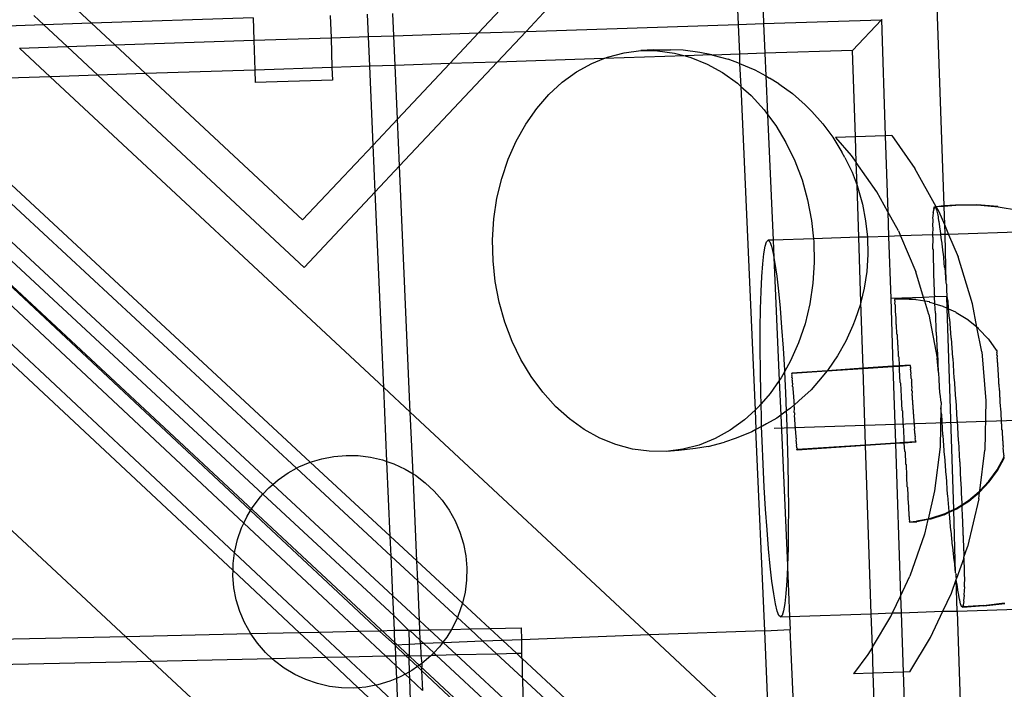
# Model space of a CAD drawing. Extents: x -1444 to 10597, y -4978 to 1627.
# Drawn here: x 5160 to 5248, y -2562 to -2503 of the extents above; entities that cross this region are included whole.
import ezdxf

# ---------------------------------------------------------------- set-up
doc = ezdxf.new("R2010")
doc.units = 0
doc.layers.get('0').update_dxf_attribs({"linetype": 'CONTINUOUS'})

msp = doc.modelspace()

# ---------------------------------------------------------------- linework, layer by layer
for p, q in [((4880.585, -2266.835), (5305.441, -2662.306)), ((5241.503, -2497.504), (5242.256, -2519.152)), ((5166.384, -2502.917), (5163.289, -2500.035)), ((5226.134, -2500.956), (5226.221, -2502.943)), ((5202.77, -2501.723), (5200.837, -2503.776)), ((5205.074, -2503.637), (5207.007, -2501.584)), ((5223.866, -2501.031), (5223.953, -2503.018)), ((5161.24, -2502.212), (5162.147, -2503.056)), ((5180.777, -2502.444), (5166.384, -2502.917)), ((5180.777, -2502.444), (5180.84, -2504.432)), ((5187.64, -2502.219), (5187.703, -2504.207)), ((5191.029, -2504.098), (5190.942, -2502.111)), ((5193.297, -2504.023), (5193.21, -2502.036)), ((5226.221, -2502.943), (5236.707, -2502.599)), ((5236.707, -2502.599), (5234.137, -2505.329)), ((5236.766, -2502.597), (5236.707, -2502.599)), ((5236.707, -2502.599), (5237.049, -2512.92)), ((5162.147, -2503.056), (5157.899, -2503.195)), ((5166.384, -2502.917), (5162.147, -2503.056)), ((5162.147, -2503.056), (5164.211, -2504.978)), ((5168.449, -2504.839), (5166.384, -2502.917)), ((5205.074, -2503.637), (5223.953, -2503.018)), ((5223.953, -2503.018), (5226.221, -2502.943)), ((5223.953, -2503.018), (5224.069, -2505.659)), ((5226.221, -2502.943), (5226.337, -2505.585)), ((5168.449, -2504.839), (5180.84, -2504.432)), ((5180.84, -2504.432), (5187.703, -2504.207)), ((5180.84, -2504.432), (5180.925, -2507.075)), ((5187.703, -2504.207), (5191.029, -2504.098)), ((5187.703, -2504.207), (5187.787, -2506.85)), ((5191.029, -2504.098), (5193.297, -2504.023)), ((5191.145, -2506.74), (5191.029, -2504.098)), ((5193.297, -2504.023), (5200.837, -2503.776)), ((5193.413, -2506.665), (5193.297, -2504.023)), ((5200.837, -2503.776), (5198.267, -2506.506)), ((5200.837, -2503.776), (5205.074, -2503.637)), ((5202.504, -2506.367), (5205.074, -2503.637)), ((5159.964, -2505.117), (5164.211, -2504.978)), ((5159.964, -2505.117), (5162.71, -2507.673)), ((5164.211, -2504.978), (5168.449, -2504.839)), ((5164.211, -2504.978), (5166.957, -2507.533)), ((5171.195, -2507.394), (5168.449, -2504.839)), ((5213.79, -2505.537), (5215.277, -2505.349)), ((5216.414, -2505.273), (5215.277, -2505.349)), ((5215.277, -2505.349), (5216.775, -2505.357)), ((5216.414, -2505.273), (5217.913, -2505.281)), ((5219.043, -2505.303), (5217.913, -2505.281)), ((5220.53, -2505.505), (5219.043, -2505.303)), ((5234.137, -2505.329), (5226.337, -2505.585)), ((5234.391, -2513.006), (5234.137, -2505.329)), ((5211.989, -2506.056), (5202.504, -2506.367)), ((5210.92, -2506.487), (5211.989, -2506.056)), ((5219.231, -2505.818), (5211.989, -2506.056)), ((5211.989, -2506.056), (5212.333, -2505.917)), ((5212.333, -2505.917), (5213.79, -2505.537)), ((5216.775, -2505.357), (5218.27, -2505.56)), ((5218.27, -2505.56), (5219.231, -2505.818)), ((5221.619, -2505.718), (5219.231, -2505.818)), ((5219.231, -2505.818), (5219.744, -2505.956)), ((5219.744, -2505.956), (5221.182, -2506.541)), ((5221.619, -2505.718), (5220.53, -2505.505)), ((5221.619, -2505.718), (5221.691, -2505.737)), ((5224.069, -2505.659), (5221.691, -2505.737)), ((5221.691, -2505.737), (5223.061, -2506.105)), ((5224.066, -2506.498), (5223.061, -2506.105)), ((5224.069, -2505.659), (5224.066, -2506.498)), ((5226.337, -2505.585), (5224.069, -2505.659)), ((5226.337, -2505.585), (5226.426, -2507.604)), ((5180.925, -2507.075), (5171.195, -2507.394)), ((5187.787, -2506.85), (5180.925, -2507.075)), ((5180.925, -2507.075), (5180.96, -2508.183)), ((5191.145, -2506.74), (5187.787, -2506.85)), ((5187.787, -2506.85), (5187.823, -2507.967)), ((5193.413, -2506.665), (5191.145, -2506.74)), ((5191.452, -2513.745), (5191.145, -2506.74)), ((5198.267, -2506.506), (5193.413, -2506.665)), ((5193.622, -2511.44), (5193.413, -2506.665)), ((5198.267, -2506.506), (5193.622, -2511.44)), ((5193.805, -2515.608), (5202.504, -2506.367)), ((5202.504, -2506.367), (5198.267, -2506.506)), ((5209.567, -2507.239), (5210.92, -2506.487)), ((5221.182, -2506.541), (5222.567, -2507.307)), ((5224.066, -2506.498), (5224.195, -2508.524)), ((5224.066, -2506.498), (5225.433, -2507.054)), ((5225.433, -2507.054), (5226.426, -2507.604)), ((5162.71, -2507.673), (5149.361, -2508.111)), ((5166.957, -2507.533), (5162.71, -2507.673)), ((5162.71, -2507.673), (5192.396, -2535.306)), ((5171.195, -2507.394), (5166.957, -2507.533)), ((5166.957, -2507.533), (5185.317, -2524.624)), ((5185.177, -2520.41), (5171.195, -2507.394)), ((5187.823, -2507.967), (5180.96, -2508.183)), ((5208.289, -2508.166), (5209.567, -2507.239)), ((5222.567, -2507.307), (5223.885, -2508.248)), ((5226.426, -2507.604), (5226.751, -2507.784)), ((5226.426, -2507.604), (5226.576, -2511.032)), ((5227.578, -2508.308), (5226.751, -2507.784)), ((5140.071, -2508.416), (5180.542, -2546.246)), ((5142.298, -2508.343), (5181.632, -2544.796)), ((5144.06, -2508.285), (5182.518, -2543.926)), ((5147.594, -2508.169), (5184.63, -2542.492)), ((5149.361, -2508.111), (5185.839, -2541.957)), ((5207.099, -2509.258), (5208.289, -2508.166)), ((5223.885, -2508.248), (5224.195, -2508.524)), ((5224.195, -2508.524), (5225.121, -2509.352)), ((5224.195, -2508.524), (5225.456, -2537.319)), ((5227.578, -2508.308), (5228.782, -2509.167)), ((5139.607, -2509.682), (5179.932, -2547.375)), ((5206.012, -2510.502), (5207.099, -2509.258)), ((5225.121, -2509.352), (5226.261, -2510.608)), ((5228.782, -2509.167), (5229.911, -2510.176)), ((5205.039, -2511.884), (5206.012, -2510.502)), ((5226.261, -2510.608), (5226.576, -2511.032)), ((5230.507, -2510.765), (5229.911, -2510.176)), ((5193.622, -2511.44), (5191.452, -2513.745)), ((5193.805, -2515.608), (5193.622, -2511.44)), ((5226.576, -2511.032), (5227.294, -2512.001)), ((5226.576, -2511.032), (5227.065, -2522.203)), ((5230.507, -2510.765), (5231.495, -2511.852)), ((5204.19, -2513.391), (5205.039, -2511.884)), ((5227.294, -2512.001), (5228.207, -2513.516)), ((5231.495, -2511.852), (5232.389, -2513.059)), ((5139.724, -2513.196), (5179.112, -2550.013)), ((5232.389, -2513.059), (5233.18, -2514.371)), ((5234.391, -2513.006), (5232.622, -2513.064)), ((5232.622, -2513.064), (5234.024, -2514.673)), ((5237.049, -2512.92), (5234.391, -2513.006)), ((5234.468, -2515.306), (5234.391, -2513.006)), ((5237.647, -2512.9), (5237.049, -2512.92)), ((5237.049, -2512.92), (5237.273, -2519.674)), ((5237.647, -2512.9), (5239.691, -2515.819)), ((5191.452, -2513.745), (5185.177, -2520.41)), ((5191.634, -2517.914), (5191.452, -2513.745)), ((5203.475, -2515.004), (5204.19, -2513.391)), ((5228.207, -2513.516), (5228.991, -2515.137)), ((5139.782, -2514.953), (5178.981, -2551.593)), ((5233.458, -2514.858), (5233.18, -2514.371)), ((5233.458, -2514.858), (5234.092, -2516.17)), ((5234.024, -2514.673), (5234.468, -2515.306)), ((5191.634, -2517.914), (5193.805, -2515.608)), ((5194.764, -2537.51), (5193.805, -2515.608)), ((5202.902, -2516.707), (5203.475, -2515.004)), ((5228.991, -2515.137), (5229.637, -2516.847)), ((5234.535, -2517.343), (5234.468, -2515.306)), ((5236.299, -2517.918), (5234.468, -2515.306)), ((5241.592, -2519.246), (5239.691, -2515.819)), ((5202.477, -2518.481), (5202.902, -2516.707)), ((5234.092, -2516.17), (5234.535, -2517.343)), ((5229.637, -2516.847), (5230.138, -2518.625)), ((5234.535, -2517.343), (5234.614, -2517.552)), ((5234.688, -2521.953), (5234.535, -2517.343)), ((5234.614, -2517.552), (5235.02, -2518.991)), ((5185.317, -2524.624), (5191.634, -2517.914)), ((5192.396, -2535.306), (5191.634, -2517.914)), ((5202.204, -2520.306), (5202.477, -2518.481)), ((5237.273, -2519.674), (5236.299, -2517.918)), ((5230.138, -2518.625), (5230.488, -2520.454)), ((5235.02, -2518.991), (5235.303, -2520.471)), ((5241.37, -2519.375), (5241.429, -2519.208)), ((5241.401, -2519.422), (5241.37, -2519.375)), ((5241.401, -2519.422), (5241.46, -2519.255)), ((5241.429, -2519.208), (5241.46, -2519.255)), ((5241.46, -2519.255), (5241.501, -2519.236)), ((5241.501, -2519.236), (5241.532, -2519.283)), ((5241.592, -2519.246), (5241.532, -2519.283)), ((5241.532, -2519.283), (5241.587, -2519.459)), ((5242.256, -2519.152), (5241.592, -2519.246)), ((5242.257, -2519.201), (5241.592, -2519.246)), ((5241.592, -2519.246), (5241.813, -2519.644)), ((5243.309, -2519.081), (5242.256, -2519.152)), ((5242.256, -2519.152), (5242.257, -2519.201)), ((5243.34, -2519.128), (5242.257, -2519.201)), ((5242.257, -2519.201), (5242.311, -2520.817)), ((5245.187, -2519.052), (5243.309, -2519.081)), ((5245.218, -2519.099), (5243.34, -2519.128)), ((5247.059, -2519.218), (5245.187, -2519.052)), ((5247.09, -2519.265), (5245.218, -2519.099)), ((5247.09, -2519.265), (5247.059, -2519.218)), ((5248.903, -2519.578), (5247.09, -2519.265)), ((5237.273, -2519.674), (5237.346, -2521.866)), ((5238.221, -2521.381), (5237.273, -2519.674)), ((5241.296, -2520.285), (5241.357, -2519.782)), ((5241.326, -2519.736), (5241.401, -2519.422)), ((5241.357, -2519.782), (5241.326, -2519.736)), ((5241.587, -2519.459), (5241.618, -2519.505)), ((5241.618, -2519.505), (5241.684, -2519.874)), ((5241.684, -2519.874), (5241.715, -2519.92)), ((5241.715, -2519.92), (5241.792, -2520.477)), ((5241.813, -2519.644), (5242.311, -2520.817)), ((5202.087, -2522.162), (5202.204, -2520.306)), ((5230.488, -2520.454), (5230.66, -2522.085)), ((5235.303, -2520.471), (5235.457, -2521.928)), ((5241.281, -2521.018), (5241.327, -2520.332)), ((5241.312, -2521.065), (5241.281, -2521.018)), ((5241.281, -2521.737), (5241.312, -2521.065)), ((5241.327, -2520.332), (5241.296, -2520.285)), ((5241.792, -2520.477), (5241.823, -2520.523)), ((5241.823, -2520.523), (5241.909, -2521.26)), ((5242.311, -2520.817), (5242.682, -2521.691)), ((5242.311, -2520.817), (5242.34, -2521.702)), ((5234.688, -2521.953), (5230.66, -2522.085)), ((5235.457, -2521.928), (5234.688, -2521.953)), ((5234.879, -2527.712), (5234.688, -2521.953)), ((5237.346, -2521.866), (5235.457, -2521.928)), ((5235.457, -2521.928), (5235.462, -2521.974)), ((5235.462, -2521.974), (5235.494, -2523.485)), ((5238.412, -2521.831), (5237.346, -2521.866)), ((5237.346, -2521.866), (5237.529, -2527.386)), ((5238.221, -2521.381), (5238.412, -2521.831)), ((5241.281, -2521.737), (5238.412, -2521.831)), ((5238.412, -2521.831), (5239.768, -2525.024)), ((5241.281, -2521.737), (5241.969, -2521.714)), ((5241.282, -2521.926), (5241.281, -2521.737)), ((5241.313, -2521.973), (5241.282, -2521.926)), ((5241.297, -2523), (5241.313, -2521.973)), ((5241.909, -2521.26), (5241.94, -2521.307)), ((5241.94, -2521.307), (5241.969, -2521.714)), ((5242.34, -2521.702), (5241.969, -2521.714)), ((5241.969, -2521.714), (5242.035, -2522.217)), ((5242.682, -2521.691), (5242.34, -2521.702)), ((5242.34, -2521.702), (5242.448, -2526.008)), ((5253.264, -2521.343), (5242.682, -2521.691)), ((5242.682, -2521.691), (5243.524, -2523.673)), ((5202.127, -2524.03), (5202.087, -2522.162)), ((5226.241, -2523.407), (5226.354, -2522.753)), ((5226.354, -2522.753), (5226.479, -2522.354)), ((5226.479, -2522.354), (5226.615, -2522.218)), ((5227.065, -2522.203), (5226.615, -2522.218)), ((5226.615, -2522.218), (5226.76, -2522.345)), ((5226.76, -2522.345), (5226.912, -2522.735)), ((5226.912, -2522.735), (5227.068, -2523.38)), ((5230.66, -2522.085), (5227.065, -2522.203)), ((5227.065, -2522.203), (5227.133, -2523.749)), ((5230.66, -2522.085), (5230.684, -2522.312)), ((5230.684, -2522.312), (5230.724, -2524.18)), ((5242.035, -2522.217), (5242.066, -2522.264)), ((5242.066, -2522.264), (5242.168, -2523.336)), ((5226.143, -2524.307), (5226.241, -2523.407)), ((5227.068, -2523.38), (5227.133, -2523.749)), ((5227.133, -2523.749), (5227.225, -2524.271)), ((5227.133, -2523.749), (5227.612, -2534.685)), ((5235.494, -2523.485), (5235.399, -2524.987)), ((5241.328, -2523.046), (5241.297, -2523)), ((5241.328, -2524.227), (5241.328, -2523.046)), ((5242.168, -2523.336), (5242.199, -2523.382)), ((5242.199, -2523.382), (5242.306, -2524.604)), ((5244.801, -2527.855), (5243.524, -2523.673)), ((5202.323, -2525.888), (5202.127, -2524.03)), ((5226.061, -2525.438), (5226.143, -2524.307)), ((5227.225, -2524.271), (5227.381, -2525.394)), ((5230.724, -2524.18), (5230.607, -2526.036)), ((5241.359, -2524.273), (5241.328, -2524.227)), ((5241.373, -2525.594), (5241.359, -2524.273)), ((5242.306, -2524.604), (5242.337, -2524.651)), ((5225.997, -2526.782), (5226.061, -2525.438)), ((5227.381, -2525.394), (5227.535, -2526.731)), ((5235.399, -2524.987), (5235.179, -2526.463)), ((5240.46, -2527.29), (5239.768, -2525.024)), ((5242.337, -2524.651), (5242.448, -2526.008)), ((5202.674, -2527.717), (5202.323, -2525.888)), ((5230.607, -2526.036), (5230.334, -2527.861)), ((5241.404, -2525.64), (5241.373, -2525.594)), ((5241.433, -2527.086), (5241.404, -2525.64)), ((5242.448, -2526.008), (5242.479, -2526.055)), ((5242.479, -2526.055), (5242.488, -2526.149)), ((5242.488, -2526.149), (5242.502, -2526.58)), ((5225.952, -2528.318), (5225.997, -2526.782)), ((5227.535, -2526.731), (5227.682, -2528.261)), ((5235.179, -2526.463), (5234.879, -2527.712)), ((5241.441, -2527.258), (5240.46, -2527.29)), ((5241.464, -2527.132), (5241.433, -2527.086)), ((5241.441, -2527.258), (5241.464, -2527.132)), ((5242.527, -2527.222), (5241.441, -2527.258)), ((5241.468, -2527.855), (5241.441, -2527.258)), ((5242.502, -2526.58), (5242.527, -2527.222)), ((5242.527, -2527.222), (5242.593, -2527.533)), ((5242.561, -2528.257), (5242.527, -2527.222)), ((5203.175, -2529.495), (5202.674, -2527.717)), ((5230.334, -2527.861), (5229.909, -2529.635)), ((5234.835, -2527.898), (5234.371, -2529.276)), ((5234.879, -2527.712), (5234.835, -2527.898)), ((5235.075, -2533.602), (5234.879, -2527.712)), ((5240.46, -2527.29), (5237.529, -2527.386)), ((5237.529, -2527.386), (5237.73, -2533.426)), ((5238.504, -2527.4), (5237.878, -2527.441)), ((5237.909, -2527.488), (5237.878, -2527.441)), ((5237.888, -2527.598), (5237.909, -2527.488)), ((5237.919, -2527.644), (5237.888, -2527.598)), ((5238.535, -2527.447), (5237.909, -2527.488)), ((5237.909, -2527.908), (5237.919, -2527.644)), ((5237.909, -2527.908), (5237.94, -2527.954)), ((5237.94, -2527.954), (5237.94, -2528.366)), ((5239.758, -2527.474), (5238.504, -2527.4)), ((5239.789, -2527.52), (5238.535, -2527.447)), ((5239.789, -2527.52), (5239.758, -2527.474)), ((5240.561, -2527.623), (5239.789, -2527.52)), ((5240.561, -2527.623), (5240.46, -2527.29)), ((5240.992, -2527.703), (5240.561, -2527.623)), ((5240.923, -2528.809), (5240.561, -2527.623)), ((5241.023, -2527.75), (5240.992, -2527.703)), ((5241.468, -2527.855), (5241.023, -2527.75)), ((5241.506, -2528.686), (5241.468, -2527.855)), ((5241.468, -2527.855), (5242.188, -2528.084)), ((5242.219, -2528.131), (5242.188, -2528.084)), ((5242.561, -2528.257), (5242.219, -2528.131)), ((5242.593, -2527.533), (5242.624, -2527.58)), ((5242.624, -2527.58), (5242.662, -2528.304)), ((5245.205, -2529.943), (5244.801, -2527.855)), ((5225.925, -2530.022), (5225.952, -2528.318)), ((5227.682, -2528.261), (5227.821, -2529.96)), ((5237.971, -2528.413), (5237.94, -2528.366)), ((5237.98, -2528.966), (5237.971, -2528.413)), ((5238.011, -2529.013), (5237.98, -2528.966)), ((5238.029, -2529.699), (5238.011, -2529.013)), ((5240.923, -2528.809), (5241.675, -2532.693)), ((5241.537, -2528.733), (5241.506, -2528.686)), ((5241.592, -2530.379), (5241.537, -2528.733)), ((5242.662, -2528.304), (5242.561, -2528.257)), ((5243.155, -2546.151), (5242.561, -2528.257)), ((5242.693, -2528.351), (5242.662, -2528.304)), ((5242.662, -2528.304), (5242.738, -2529.162)), ((5243.327, -2528.612), (5242.693, -2528.351)), ((5243.358, -2528.659), (5243.327, -2528.612)), ((5244.389, -2529.277), (5243.358, -2528.659)), ((5203.82, -2531.205), (5203.175, -2529.495)), ((5229.909, -2529.635), (5229.336, -2531.338)), ((5234.157, -2529.805), (5233.538, -2531.203)), ((5234.371, -2529.276), (5234.157, -2529.805)), ((5238.06, -2529.745), (5238.029, -2529.699)), ((5238.086, -2530.552), (5238.06, -2529.745)), ((5242.738, -2529.162), (5242.769, -2529.209)), ((5242.769, -2529.209), (5242.883, -2530.877)), ((5244.42, -2529.324), (5244.389, -2529.277)), ((5245.205, -2529.943), (5244.42, -2529.324)), ((5140.293, -2530.354), (5169.427, -2557.473)), ((5225.918, -2531.867), (5225.925, -2530.022)), ((5227.821, -2529.96), (5227.95, -2531.8)), ((5238.086, -2530.552), (5238.117, -2530.598)), ((5238.117, -2530.598), (5238.151, -2531.512)), ((5241.623, -2530.425), (5241.592, -2530.379)), ((5241.69, -2532.143), (5241.623, -2530.425)), ((5245.36, -2530.069), (5245.205, -2529.943)), ((5245.631, -2532.147), (5245.205, -2529.943)), ((5245.391, -2530.116), (5245.36, -2530.069)), ((5246.223, -2530.976), (5245.391, -2530.116)), ((5204.604, -2532.826), (5203.82, -2531.205)), ((5229.336, -2531.338), (5228.621, -2532.951)), ((5233.538, -2531.203), (5232.803, -2532.507)), ((5238.182, -2531.558), (5238.151, -2531.512)), ((5238.221, -2532.564), (5238.182, -2531.558)), ((5242.883, -2530.877), (5242.914, -2530.924)), ((5242.914, -2530.924), (5243.026, -2532.659)), ((5246.254, -2531.023), (5246.223, -2530.976)), ((5246.965, -2531.984), (5246.254, -2531.023)), ((5225.931, -2533.824), (5225.918, -2531.867)), ((5227.95, -2531.8), (5228.067, -2533.754)), ((5232.803, -2532.507), (5231.96, -2533.704)), ((5241.721, -2532.19), (5241.69, -2532.143)), ((5241.798, -2533.961), (5241.721, -2532.19)), ((5245.631, -2532.147), (5246.006, -2536.502)), ((5246.97, -2532.059), (5246.965, -2531.984)), ((5246.996, -2532.031), (5246.965, -2531.984)), ((5247.001, -2532.106), (5246.97, -2532.059)), ((5246.98, -2532.209), (5247.001, -2532.106)), ((5247.011, -2532.256), (5246.98, -2532.209)), ((5246.995, -2532.43), (5247.011, -2532.256)), ((5247.026, -2532.477), (5246.995, -2532.43)), ((5247.001, -2532.106), (5246.996, -2532.031)), ((5247.014, -2532.72), (5247.026, -2532.477)), ((5205.517, -2534.341), (5204.604, -2532.826)), ((5228.621, -2532.951), (5228.075, -2533.919)), ((5238.277, -2533.39), (5237.73, -2533.426)), ((5238.221, -2532.564), (5238.252, -2532.61)), ((5238.252, -2532.61), (5238.277, -2533.39)), ((5239.275, -2533.323), (5238.277, -2533.39)), ((5238.277, -2533.39), (5238.28, -2533.438)), ((5239.276, -2533.35), (5238.308, -2533.436)), ((5239.276, -2533.35), (5239.275, -2533.323)), ((5239.307, -2533.396), (5239.276, -2533.35)), ((5239.306, -2533.37), (5239.276, -2533.35)), ((5239.282, -2533.427), (5239.307, -2533.396)), ((5239.307, -2533.396), (5239.306, -2533.37)), ((5241.798, -2533.961), (5241.675, -2532.693)), ((5243.026, -2532.659), (5243.057, -2532.706)), ((5243.057, -2532.706), (5243.164, -2534.489)), ((5247.045, -2532.767), (5247.014, -2532.72)), ((5247.038, -2533.074), (5247.045, -2532.767)), ((5247.069, -2533.12), (5247.038, -2533.074)), ((5247.066, -2533.485), (5247.069, -2533.12)), ((5225.964, -2535.862), (5225.931, -2533.824)), ((5228.075, -2533.919), (5227.772, -2534.458)), ((5228.067, -2533.754), (5228.075, -2533.919)), ((5228.075, -2533.919), (5228.17, -2535.79)), ((5231.876, -2533.814), (5228.716, -2534.024)), ((5228.718, -2534.05), (5228.716, -2534.024)), ((5228.749, -2534.097), (5228.718, -2534.05)), ((5228.723, -2534.128), (5228.749, -2534.097)), ((5228.754, -2534.174), (5228.723, -2534.128)), ((5228.732, -2534.255), (5228.754, -2534.174)), ((5228.763, -2534.302), (5228.732, -2534.255)), ((5231.836, -2533.865), (5228.747, -2534.07)), ((5228.749, -2534.097), (5228.747, -2534.07)), ((5231.836, -2533.865), (5231.444, -2534.374)), ((5235.077, -2533.651), (5231.836, -2533.865)), ((5231.876, -2533.814), (5231.836, -2533.865)), ((5235.075, -2533.602), (5231.876, -2533.814)), ((5231.96, -2533.704), (5231.876, -2533.814)), ((5237.73, -2533.426), (5235.075, -2533.602)), ((5235.077, -2533.651), (5235.075, -2533.602)), ((5237.731, -2533.475), (5235.077, -2533.651)), ((5235.301, -2540.43), (5235.077, -2533.651)), ((5237.73, -2533.426), (5237.731, -2533.475)), ((5238.28, -2533.438), (5237.731, -2533.475)), ((5237.731, -2533.475), (5237.956, -2540.254)), ((5238.308, -2533.436), (5238.28, -2533.438)), ((5238.28, -2533.438), (5238.297, -2533.691)), ((5238.328, -2533.738), (5238.297, -2533.691)), ((5238.376, -2534.876), (5238.328, -2533.738)), ((5239.313, -2533.474), (5239.282, -2533.427)), ((5239.29, -2533.555), (5239.313, -2533.474)), ((5239.321, -2533.602), (5239.29, -2533.555)), ((5239.302, -2533.731), (5239.321, -2533.602)), ((5239.333, -2533.778), (5239.302, -2533.731)), ((5239.317, -2533.953), (5239.333, -2533.778)), ((5239.348, -2533.999), (5239.317, -2533.953)), ((5239.334, -2534.216), (5239.348, -2533.999)), ((5239.365, -2534.263), (5239.334, -2534.216)), ((5239.355, -2534.518), (5239.365, -2534.263)), ((5241.829, -2534.008), (5241.798, -2533.961)), ((5241.839, -2534.602), (5241.829, -2534.008)), ((5247.097, -2533.532), (5247.066, -2533.485)), ((5247.097, -2533.949), (5247.097, -2533.532)), ((5247.128, -2533.995), (5247.097, -2533.949)), ((5247.131, -2534.456), (5247.128, -2533.995)), ((5206.55, -2535.734), (5205.517, -2534.341)), ((5227.612, -2534.685), (5226.799, -2535.84)), ((5227.772, -2534.458), (5227.612, -2534.685)), ((5227.612, -2534.685), (5227.747, -2537.767)), ((5228.744, -2534.431), (5228.763, -2534.302)), ((5228.775, -2534.478), (5228.744, -2534.431)), ((5228.758, -2534.653), (5228.775, -2534.478)), ((5228.789, -2534.699), (5228.758, -2534.653)), ((5228.776, -2534.916), (5228.789, -2534.699)), ((5228.807, -2534.963), (5228.776, -2534.916)), ((5228.796, -2535.212), (5228.807, -2534.963)), ((5231.444, -2534.374), (5230.451, -2535.51)), ((5238.376, -2534.876), (5238.408, -2534.923)), ((5238.408, -2534.923), (5238.459, -2536.1)), ((5239.355, -2534.518), (5239.386, -2534.565)), ((5239.386, -2534.565), (5239.377, -2534.846)), ((5239.408, -2534.893), (5239.377, -2534.846)), ((5239.402, -2535.217), (5239.408, -2534.893)), ((5241.916, -2535.813), (5241.839, -2534.602)), ((5243.164, -2534.489), (5243.195, -2534.535)), ((5243.195, -2534.535), (5243.297, -2536.346)), ((5247.162, -2534.503), (5247.131, -2534.456)), ((5247.167, -2535.001), (5247.162, -2534.503)), ((5247.198, -2535.047), (5247.167, -2535.001)), ((5247.206, -2535.573), (5247.198, -2535.047)), ((5192.684, -2541.888), (5192.396, -2535.306)), ((5192.396, -2535.306), (5194.764, -2537.51)), ((5207.69, -2536.99), (5206.55, -2535.734)), ((5225.986, -2536.77), (5225.964, -2535.862)), ((5226.799, -2535.84), (5225.986, -2536.77)), ((5228.17, -2535.79), (5228.237, -2537.412)), ((5228.796, -2535.212), (5228.827, -2535.258)), ((5228.827, -2535.258), (5228.818, -2535.546)), ((5228.818, -2535.546), (5228.849, -2535.593)), ((5228.849, -2535.593), (5228.843, -2535.91)), ((5228.843, -2535.91), (5228.874, -2535.956)), ((5228.874, -2535.956), (5228.869, -2536.296)), ((5230.451, -2535.51), (5229.364, -2536.507)), ((5239.433, -2535.264), (5239.402, -2535.217)), ((5239.428, -2535.604), (5239.433, -2535.264)), ((5239.459, -2535.65), (5239.428, -2535.604)), ((5239.455, -2536.008), (5239.459, -2535.65)), ((5239.486, -2536.054), (5239.455, -2536.008)), ((5241.947, -2535.86), (5241.916, -2535.813)), ((5242.014, -2536.633), (5241.947, -2535.86)), ((5247.237, -2535.619), (5247.206, -2535.573)), ((5247.245, -2536.163), (5247.237, -2535.619)), ((5225.986, -2536.77), (5225.712, -2537.084)), ((5226.016, -2537.949), (5225.986, -2536.77)), ((5228.909, -2536.89), (5228.61, -2537.141)), ((5228.869, -2536.296), (5228.9, -2536.343)), ((5228.9, -2536.343), (5228.896, -2536.7)), ((5228.896, -2536.7), (5228.927, -2536.746)), ((5228.935, -2536.868), (5228.909, -2536.89)), ((5228.909, -2536.89), (5228.924, -2537.123)), ((5228.927, -2536.746), (5228.935, -2536.868)), ((5229.364, -2536.507), (5228.935, -2536.868)), ((5238.49, -2536.147), (5238.459, -2536.1)), ((5238.542, -2537.344), (5238.49, -2536.147)), ((5239.482, -2536.422), (5239.486, -2536.054)), ((5239.513, -2536.469), (5239.482, -2536.422)), ((5239.511, -2536.842), (5239.513, -2536.469)), ((5239.542, -2536.889), (5239.511, -2536.842)), ((5239.539, -2537.26), (5239.542, -2536.889)), ((5242.014, -2536.633), (5242.004, -2537.115)), ((5243.297, -2536.346), (5243.328, -2536.393)), ((5243.328, -2536.393), (5243.424, -2538.211)), ((5246.006, -2536.502), (5245.921, -2540.872)), ((5247.276, -2536.21), (5247.245, -2536.163)), ((5247.286, -2536.764), (5247.276, -2536.21)), ((5247.317, -2536.81), (5247.286, -2536.764)), ((5247.326, -2537.364), (5247.317, -2536.81)), ((5195.004, -2542.99), (5194.764, -2537.51)), ((5194.764, -2537.51), (5216.036, -2557.311)), ((5208.926, -2538.094), (5207.69, -2536.99)), ((5225.456, -2537.319), (5224.523, -2538.176)), ((5225.712, -2537.084), (5225.456, -2537.319)), ((5225.456, -2537.319), (5225.532, -2539.058)), ((5265.3, -2537.713), (5227.171, -2538.964)), ((5227.747, -2537.767), (5227.395, -2538.023)), ((5228.237, -2537.412), (5227.747, -2537.767)), ((5227.747, -2537.767), (5228.345, -2551.146)), ((5228.61, -2537.141), (5228.237, -2537.412)), ((5228.237, -2537.412), (5228.257, -2537.875)), ((5228.955, -2537.169), (5228.924, -2537.123)), ((5228.952, -2537.542), (5228.955, -2537.169)), ((5228.983, -2537.589), (5228.952, -2537.542)), ((5228.98, -2537.96), (5228.983, -2537.589)), ((5238.542, -2537.344), (5238.573, -2537.39)), ((5238.573, -2537.39), (5238.625, -2538.587)), ((5239.57, -2537.307), (5239.539, -2537.26)), ((5239.566, -2537.67), (5239.57, -2537.307)), ((5239.597, -2537.717), (5239.566, -2537.67)), ((5239.593, -2538.066), (5239.597, -2537.717)), ((5242.004, -2537.115), (5241.937, -2540.588)), ((5242.043, -2537.678), (5242.004, -2537.115)), ((5242.074, -2537.724), (5242.043, -2537.678)), ((5242.176, -2539.535), (5242.074, -2537.724)), ((5247.357, -2537.411), (5247.326, -2537.364)), ((5247.365, -2537.955), (5247.357, -2537.411)), ((5210.244, -2539.035), (5208.926, -2538.094)), ((5224.523, -2538.176), (5223.244, -2539.103)), ((5226.043, -2538.773), (5226.016, -2537.949)), ((5226.485, -2538.528), (5226.108, -2538.738)), ((5227.395, -2538.023), (5226.485, -2538.528)), ((5228.257, -2537.875), (5228.326, -2539.978)), ((5229.011, -2538.007), (5228.98, -2537.96)), ((5229.008, -2538.37), (5229.011, -2538.007)), ((5229.039, -2538.417), (5229.008, -2538.37)), ((5229.034, -2538.766), (5229.039, -2538.417)), ((5238.625, -2538.587), (5238.656, -2538.634)), ((5238.656, -2538.634), (5238.707, -2539.811)), ((5239.624, -2538.112), (5239.593, -2538.066)), ((5239.618, -2538.441), (5239.624, -2538.112)), ((5239.649, -2538.488), (5239.618, -2538.441)), ((5239.641, -2538.791), (5239.649, -2538.488)), ((5243.424, -2538.211), (5243.455, -2538.257)), ((5243.455, -2538.257), (5243.542, -2540.062)), ((5247.397, -2538.001), (5247.365, -2537.955)), ((5247.404, -2538.527), (5247.397, -2538.001)), ((5247.435, -2538.573), (5247.404, -2538.527)), ((5247.44, -2539.071), (5247.435, -2538.573)), ((5211.629, -2539.801), (5210.244, -2539.035)), ((5223.244, -2539.103), (5221.892, -2539.855)), ((5225.161, -2539.264), (5223.779, -2539.821)), ((5225.532, -2539.058), (5225.161, -2539.264)), ((5226.043, -2538.773), (5225.532, -2539.058)), ((5226.316, -2556.957), (5225.532, -2539.058)), ((5226.108, -2538.738), (5226.043, -2538.773)), ((5226.085, -2540.052), (5226.043, -2538.773)), ((5229.065, -2538.813), (5229.034, -2538.766)), ((5229.059, -2539.141), (5229.065, -2538.813)), ((5229.091, -2539.188), (5229.059, -2539.141)), ((5229.083, -2539.491), (5229.091, -2539.188)), ((5229.114, -2539.538), (5229.083, -2539.491)), ((5229.104, -2539.809), (5229.114, -2539.538)), ((5239.672, -2538.838), (5239.641, -2538.791)), ((5239.663, -2539.109), (5239.672, -2538.838)), ((5239.694, -2539.156), (5239.663, -2539.109)), ((5239.682, -2539.392), (5239.694, -2539.156)), ((5239.713, -2539.438), (5239.682, -2539.392)), ((5239.698, -2539.634), (5239.713, -2539.438)), ((5242.207, -2539.582), (5242.176, -2539.535)), ((5247.471, -2539.118), (5247.44, -2539.071)), ((5247.474, -2539.579), (5247.471, -2539.118)), ((5213.067, -2540.386), (5211.629, -2539.801)), ((5214.541, -2540.782), (5213.067, -2540.386)), ((5221.892, -2539.855), (5220.478, -2540.425)), ((5221.276, -2540.557), (5222.726, -2540.178)), ((5223.779, -2539.821), (5222.726, -2540.178)), ((5226.172, -2542.138), (5226.085, -2540.052)), ((5228.326, -2539.978), (5228.378, -2542.065)), ((5229.135, -2539.856), (5229.104, -2539.809)), ((5229.123, -2540.092), (5229.135, -2539.856)), ((5229.154, -2540.139), (5229.123, -2540.092)), ((5229.139, -2540.334), (5229.154, -2540.139)), ((5229.17, -2540.381), (5229.139, -2540.334)), ((5229.153, -2540.532), (5229.17, -2540.381)), ((5237.956, -2540.254), (5235.301, -2540.43)), ((5237.958, -2540.302), (5235.303, -2540.478)), ((5238.734, -2540.202), (5237.956, -2540.254)), ((5237.956, -2540.254), (5237.958, -2540.302)), ((5238.737, -2540.251), (5237.958, -2540.302)), ((5237.958, -2540.302), (5238.408, -2553.867)), ((5238.738, -2539.858), (5238.707, -2539.811)), ((5238.734, -2540.202), (5238.738, -2539.858)), ((5239.731, -2540.136), (5238.734, -2540.202)), ((5238.737, -2540.251), (5238.734, -2540.202)), ((5239.762, -2540.183), (5238.737, -2540.251)), ((5238.787, -2540.996), (5238.737, -2540.251)), ((5239.729, -2539.681), (5239.698, -2539.634)), ((5239.711, -2539.832), (5239.729, -2539.681)), ((5239.742, -2539.879), (5239.711, -2539.832)), ((5239.721, -2539.983), (5239.742, -2539.879)), ((5239.721, -2539.983), (5239.752, -2540.03)), ((5239.752, -2540.03), (5239.728, -2540.083)), ((5239.728, -2540.083), (5239.731, -2540.136)), ((5239.728, -2540.083), (5239.759, -2540.13)), ((5239.759, -2540.13), (5239.762, -2540.183)), ((5242.314, -2541.365), (5242.207, -2539.582)), ((5243.542, -2540.062), (5243.573, -2540.109)), ((5243.573, -2540.109), (5243.65, -2541.88)), ((5247.505, -2539.625), (5247.474, -2539.579)), ((5247.505, -2540.042), (5247.505, -2539.625)), ((5247.537, -2540.089), (5247.505, -2540.042)), ((5247.533, -2540.454), (5247.537, -2540.089)), ((5216.036, -2540.985), (5214.541, -2540.782)), ((5217.534, -2540.993), (5216.036, -2540.985)), ((5219.021, -2540.805), (5217.534, -2540.993)), ((5218.672, -2540.917), (5217.534, -2540.993)), ((5220.158, -2540.729), (5218.672, -2540.917)), ((5220.478, -2540.425), (5219.021, -2540.805)), ((5221.276, -2540.557), (5220.158, -2540.729)), ((5229.184, -2540.579), (5229.153, -2540.532)), ((5229.163, -2540.681), (5229.184, -2540.579)), ((5229.163, -2540.681), (5229.194, -2540.727)), ((5229.194, -2540.727), (5229.17, -2540.785)), ((5229.173, -2540.836), (5229.17, -2540.785)), ((5229.17, -2540.785), (5229.201, -2540.832)), ((5229.201, -2540.832), (5229.173, -2540.836)), ((5235.301, -2540.43), (5229.201, -2540.832)), ((5229.204, -2540.883), (5229.201, -2540.832)), ((5235.303, -2540.478), (5229.204, -2540.883)), ((5235.303, -2540.478), (5235.301, -2540.43)), ((5235.8, -2555.445), (5235.303, -2540.478)), ((5238.787, -2540.996), (5238.818, -2541.043)), ((5238.818, -2541.043), (5238.863, -2542.123)), ((5241.937, -2540.588), (5241.444, -2544.512)), ((5245.464, -2544.514), (5245.921, -2540.872)), ((5247.564, -2540.501), (5247.533, -2540.454)), ((5247.557, -2540.807), (5247.564, -2540.501)), ((5247.588, -2540.854), (5247.557, -2540.807)), ((5247.576, -2541.097), (5247.588, -2540.854)), ((5247.607, -2541.144), (5247.576, -2541.097)), ((5247.591, -2541.319), (5247.607, -2541.144)), ((5184.835, -2542.379), (5185.839, -2541.957)), ((5185.839, -2541.957), (5186.882, -2541.643)), ((5185.839, -2541.957), (5192.975, -2548.53)), ((5186.882, -2541.643), (5187.953, -2541.438)), ((5187.953, -2541.438), (5189.039, -2541.345)), ((5189.039, -2541.345), (5190.129, -2541.366)), ((5190.129, -2541.366), (5191.211, -2541.5)), ((5191.211, -2541.5), (5192.273, -2541.746)), ((5192.273, -2541.746), (5192.684, -2541.888)), ((5192.684, -2541.888), (5193.303, -2542.101)), ((5192.975, -2548.53), (5192.684, -2541.888)), ((5193.303, -2542.101), (5194.29, -2542.561)), ((5226.275, -2544.173), (5226.172, -2542.138)), ((5228.378, -2542.065), (5228.411, -2544.103)), ((5238.863, -2542.123), (5238.894, -2542.17)), ((5238.894, -2542.17), (5238.933, -2543.175)), ((5242.345, -2541.411), (5242.314, -2541.365)), ((5242.457, -2543.147), (5242.345, -2541.411)), ((5243.65, -2541.88), (5243.681, -2541.927)), ((5243.681, -2541.927), (5243.748, -2543.645)), ((5247.005, -2542.64), (5247.606, -2541.543)), ((5247.036, -2542.687), (5247.637, -2541.59)), ((5247.622, -2541.365), (5247.591, -2541.319)), ((5247.601, -2541.468), (5247.622, -2541.365)), ((5247.606, -2541.543), (5247.601, -2541.468)), ((5247.632, -2541.515), (5247.601, -2541.468)), ((5247.637, -2541.59), (5247.632, -2541.515)), ((5182.986, -2543.523), (5183.88, -2542.903)), ((5183.88, -2542.903), (5184.63, -2542.492)), ((5184.63, -2542.492), (5184.835, -2542.379)), ((5184.63, -2542.492), (5193.053, -2550.298)), ((5194.29, -2542.561), (5195.004, -2542.99)), ((5195.004, -2542.99), (5195.224, -2543.121)), ((5195.343, -2550.724), (5195.004, -2542.99)), ((5246.271, -2543.653), (5247.005, -2542.64)), ((5246.302, -2543.7), (5247.036, -2542.687)), ((5182.162, -2544.233), (5182.518, -2543.926)), ((5182.518, -2543.926), (5182.986, -2543.523)), ((5182.518, -2543.926), (5193.208, -2553.833)), ((5195.224, -2543.121), (5196.093, -2543.776)), ((5196.093, -2543.776), (5196.889, -2544.516)), ((5238.964, -2543.222), (5238.933, -2543.175)), ((5238.997, -2544.135), (5238.964, -2543.222)), ((5242.488, -2543.193), (5242.457, -2543.147)), ((5242.602, -2544.861), (5242.488, -2543.193)), ((5243.748, -2543.645), (5243.779, -2543.692)), ((5243.779, -2543.692), (5243.834, -2545.337)), ((5246.302, -2543.7), (5245.446, -2544.613)), ((5246.271, -2543.653), (5245.464, -2544.514)), ((5181.417, -2545.024), (5181.632, -2544.796)), ((5181.632, -2544.796), (5182.162, -2544.233)), ((5181.632, -2544.796), (5193.285, -2555.595)), ((5196.889, -2544.516), (5197.603, -2545.336)), ((5226.392, -2546.127), (5226.275, -2544.173)), ((5228.411, -2544.103), (5228.424, -2546.06)), ((5238.997, -2544.135), (5239.028, -2544.182)), ((5239.028, -2544.182), (5239.055, -2544.988)), ((5241.444, -2544.512), (5240.861, -2547.005)), ((5244.45, -2545.366), (5245.415, -2544.566)), ((5244.481, -2545.413), (5245.446, -2544.613)), ((5245.377, -2545.21), (5245.446, -2544.613)), ((5245.415, -2544.566), (5245.464, -2544.514)), ((5245.446, -2544.613), (5245.415, -2544.566)), ((5180.759, -2545.889), (5181.417, -2545.024)), ((5197.603, -2545.336), (5198.226, -2546.225)), ((5239.086, -2545.035), (5239.055, -2544.988)), ((5239.104, -2545.721), (5239.086, -2545.035)), ((5242.633, -2544.908), (5242.602, -2544.861)), ((5242.735, -2546.35), (5242.633, -2544.908)), ((5243.834, -2545.337), (5243.865, -2545.384)), ((5243.852, -2545.746), (5244.45, -2545.366)), ((5243.865, -2545.384), (5243.852, -2545.746)), ((5243.855, -2545.811), (5244.481, -2545.413)), ((5245.377, -2545.21), (5244.38, -2549.467)), ((5180.195, -2546.817), (5180.542, -2546.246)), ((5180.542, -2546.246), (5180.759, -2545.889)), ((5180.542, -2546.246), (5192.011, -2556.966)), ((5198.226, -2546.225), (5198.753, -2547.174)), ((5226.521, -2547.968), (5226.392, -2546.127)), ((5228.424, -2546.06), (5228.417, -2547.905)), ((5239.135, -2545.767), (5239.104, -2545.721)), ((5239.144, -2546.321), (5239.135, -2545.767)), ((5239.175, -2546.368), (5239.144, -2546.321)), ((5239.175, -2546.78), (5239.175, -2546.368)), ((5242.258, -2546.575), (5242.735, -2546.35)), ((5242.289, -2546.622), (5242.74, -2546.409)), ((5242.735, -2546.35), (5243.155, -2546.151)), ((5242.74, -2546.409), (5242.735, -2546.35)), ((5242.74, -2546.409), (5243.157, -2546.212)), ((5242.747, -2546.49), (5242.74, -2546.409)), ((5242.778, -2546.537), (5242.747, -2546.49)), ((5242.892, -2548.015), (5242.778, -2546.537)), ((5243.155, -2546.151), (5243.392, -2546.039)), ((5243.157, -2546.212), (5243.155, -2546.151)), ((5243.157, -2546.212), (5243.423, -2546.086)), ((5243.305, -2551.807), (5243.157, -2546.212)), ((5243.392, -2546.039), (5243.852, -2545.746)), ((5243.423, -2546.086), (5243.855, -2545.811)), ((5243.852, -2545.746), (5243.855, -2545.811)), ((5243.855, -2545.811), (5243.907, -2546.938)), ((5179.733, -2547.799), (5179.932, -2547.375)), ((5179.932, -2547.375), (5180.195, -2546.817)), ((5179.932, -2547.375), (5190.235, -2557.006)), ((5198.753, -2547.174), (5199.177, -2548.173)), ((5239.206, -2546.826), (5239.175, -2546.78)), ((5239.196, -2547.089), (5239.206, -2546.826)), ((5239.227, -2547.136), (5239.196, -2547.089)), ((5239.206, -2547.246), (5239.227, -2547.136)), ((5239.206, -2547.246), (5239.833, -2547.204)), ((5239.237, -2547.292), (5239.206, -2547.246)), ((5239.237, -2547.292), (5239.864, -2547.251)), ((5240.861, -2547.005), (5239.833, -2547.204)), ((5240.848, -2547.06), (5239.864, -2547.251)), ((5240.848, -2547.06), (5240.542, -2548.364)), ((5240.861, -2547.005), (5240.848, -2547.06)), ((5241.096, -2547.012), (5240.848, -2547.06)), ((5241.065, -2546.965), (5240.861, -2547.005)), ((5242.258, -2546.575), (5241.065, -2546.965)), ((5242.289, -2546.622), (5241.096, -2547.012)), ((5243.907, -2546.938), (5243.938, -2546.985)), ((5243.938, -2546.985), (5243.967, -2548.43)), ((5179.376, -2548.823), (5179.733, -2547.799)), ((5199.177, -2548.173), (5199.494, -2549.21)), ((5226.66, -2549.666), (5226.521, -2547.968)), ((5228.417, -2547.905), (5228.39, -2549.61)), ((5242.923, -2548.062), (5242.892, -2548.015)), ((5243.034, -2549.419), (5242.923, -2548.062)), ((5179.129, -2549.879), (5179.376, -2548.823)), ((5192.975, -2548.53), (5195.343, -2550.724)), ((5193.053, -2550.298), (5192.975, -2548.53)), ((5240.542, -2548.364), (5239.24, -2552.102)), ((5243.967, -2548.43), (5243.998, -2548.477)), ((5243.998, -2548.477), (5244.012, -2549.797)), ((5178.994, -2550.954), (5179.112, -2550.013)), ((5179.112, -2550.013), (5179.129, -2549.879)), ((5179.112, -2550.013), (5186.678, -2557.085)), ((5199.494, -2549.21), (5199.7, -2550.275)), ((5226.807, -2551.196), (5226.66, -2549.666)), ((5228.39, -2549.61), (5228.345, -2551.146)), ((5243.065, -2549.466), (5243.034, -2549.419)), ((5243.172, -2550.688), (5243.065, -2549.466)), ((5243.455, -2555.194), (5408.06, -2549.793)), ((5244.012, -2549.797), (5244.043, -2549.844)), ((5244.043, -2549.844), (5244.057, -2550.394)), ((5244.057, -2550.394), (5244.38, -2549.467)), ((5193.208, -2553.833), (5193.053, -2550.298)), ((5193.053, -2550.298), (5195.42, -2552.492)), ((5195.42, -2552.492), (5195.343, -2550.724)), ((5195.343, -2550.724), (5199.408, -2554.492)), ((5199.7, -2550.275), (5199.793, -2551.355)), ((5243.203, -2550.735), (5243.172, -2550.688)), ((5243.305, -2551.807), (5243.203, -2550.735)), ((5244.029, -2550.474), (5243.394, -2552.295)), ((5244.029, -2550.474), (5244.057, -2550.394)), ((5244.029, -2550.474), (5244.043, -2551.024)), ((5178.972, -2552.038), (5178.981, -2551.593)), ((5178.981, -2551.593), (5178.994, -2550.954)), ((5178.981, -2551.593), (5184.9, -2557.125)), ((5199.793, -2551.355), (5199.772, -2552.439)), ((5226.961, -2552.533), (5226.807, -2551.196)), ((5228.338, -2551.276), (5228.281, -2552.49)), ((5228.345, -2551.146), (5228.338, -2551.276)), ((5228.338, -2551.276), (5228.532, -2555.683)), ((5243.336, -2551.853), (5243.305, -2551.807)), ((5244.043, -2551.024), (5244.074, -2551.071)), ((5244.074, -2551.071), (5244.058, -2552.097)), ((5179.065, -2553.119), (5178.972, -2552.038)), ((5195.575, -2556.027), (5195.42, -2552.492)), ((5195.42, -2552.492), (5198.952, -2555.765)), ((5199.772, -2552.439), (5199.637, -2553.515)), ((5227.117, -2553.656), (5226.961, -2552.533)), ((5228.281, -2552.49), (5228.199, -2553.62)), ((5238.408, -2553.867), (5239.24, -2552.102)), ((5242.941, -2553.597), (5243.362, -2552.389)), ((5243.336, -2551.853), (5243.347, -2551.932)), ((5243.351, -2552.156), (5243.347, -2551.932)), ((5243.355, -2552.185), (5243.351, -2552.156)), ((5243.394, -2552.295), (5243.355, -2552.185)), ((5243.362, -2552.389), (5243.394, -2552.295)), ((5243.431, -2552.763), (5243.362, -2552.389)), ((5243.455, -2555.194), (5243.362, -2552.389)), ((5244.058, -2552.097), (5244.089, -2552.144)), ((5244.089, -2552.144), (5244.059, -2553.005)), ((5179.271, -2554.183), (5179.065, -2553.119)), ((5199.637, -2553.515), (5199.408, -2554.492)), ((5243.462, -2552.81), (5243.431, -2552.763)), ((5243.548, -2553.547), (5243.462, -2552.81)), ((5243.579, -2553.594), (5243.548, -2553.547)), ((5244.09, -2553.052), (5244.044, -2553.738)), ((5244.059, -2553.005), (5244.09, -2553.052)), ((5179.588, -2555.22), (5179.271, -2554.183)), ((5193.285, -2555.595), (5193.208, -2553.833)), ((5193.208, -2553.833), (5195.575, -2556.027)), ((5227.274, -2554.547), (5227.117, -2553.656)), ((5228.199, -2553.62), (5228.101, -2554.52)), ((5237.704, -2555.361), (5238.408, -2553.867)), ((5238.408, -2553.867), (5238.458, -2555.357)), ((5242.178, -2555.215), (5242.941, -2553.597)), ((5243.656, -2554.15), (5243.579, -2553.594)), ((5243.687, -2554.196), (5243.656, -2554.15)), ((5243.753, -2554.565), (5243.687, -2554.196)), ((5244.045, -2554.335), (5243.97, -2554.648)), ((5244.075, -2553.785), (5244.014, -2554.288)), ((5244.014, -2554.288), (5244.045, -2554.335)), ((5244.044, -2553.738), (5244.075, -2553.785)), ((5180.012, -2556.219), (5179.588, -2555.22)), ((5199.39, -2554.571), (5199.033, -2555.595)), ((5199.408, -2554.492), (5199.39, -2554.571)), ((5199.408, -2554.492), (5201.839, -2556.745)), ((5227.43, -2555.193), (5227.274, -2554.547)), ((5227.582, -2555.582), (5227.43, -2555.193)), ((5227.988, -2555.174), (5227.863, -2555.573)), ((5228.101, -2554.52), (5227.988, -2555.174)), ((5238.458, -2555.357), (5242.178, -2555.215)), ((5241.076, -2557.554), (5242.178, -2555.215)), ((5242.178, -2555.215), (5243.455, -2555.194)), ((5243.455, -2555.194), (5244.398, -2583.712)), ((5243.784, -2554.611), (5243.753, -2554.565)), ((5243.838, -2554.787), (5243.784, -2554.611)), ((5243.87, -2554.834), (5243.838, -2554.787)), ((5243.911, -2554.815), (5243.87, -2554.834)), ((5243.97, -2554.648), (5243.911, -2554.815)), ((5243.959, -2554.812), (5243.911, -2554.815)), ((5243.942, -2554.862), (5243.911, -2554.815)), ((5245.822, -2554.735), (5243.942, -2554.862)), ((5243.959, -2554.812), (5243.942, -2554.862)), ((5245.791, -2554.688), (5243.959, -2554.812)), ((5244.001, -2554.695), (5243.959, -2554.812)), ((5243.97, -2554.648), (5244.001, -2554.695)), ((5245.791, -2554.688), (5247.656, -2554.464)), ((5245.822, -2554.735), (5247.687, -2554.511)), ((5193.343, -2556.936), (5193.285, -2555.595)), ((5193.285, -2555.595), (5194.638, -2556.907)), ((5195.613, -2556.885), (5195.575, -2556.027)), ((5195.575, -2556.027), (5196.48, -2556.865)), ((5198.952, -2555.765), (5198.57, -2556.577)), ((5199.033, -2555.595), (5198.952, -2555.765)), ((5198.952, -2555.765), (5200.053, -2556.785)), ((5227.727, -2555.71), (5227.582, -2555.582)), ((5227.863, -2555.573), (5227.727, -2555.71)), ((5227.727, -2555.71), (5228.532, -2555.683)), ((5228.532, -2555.683), (5235.8, -2555.445)), ((5228.532, -2555.683), (5228.582, -2556.834)), ((5235.8, -2555.445), (5237.704, -2555.361)), ((5235.898, -2558.408), (5235.8, -2555.445)), ((5235.898, -2558.408), (5237.552, -2555.683)), ((5237.552, -2555.683), (5237.704, -2555.361)), ((5237.704, -2555.361), (5238.458, -2555.357)), ((5238.458, -2555.357), (5238.632, -2560.621)), ((5180.539, -2557.168), (5180.012, -2556.219)), ((5190.235, -2557.006), (5186.678, -2557.085)), ((5192.011, -2556.966), (5190.235, -2557.006)), ((5190.235, -2557.006), (5192.593, -2559.209)), ((5193.343, -2556.936), (5192.011, -2556.966)), ((5192.011, -2556.966), (5193.399, -2558.208)), ((5194.638, -2556.907), (5193.343, -2556.936)), ((5193.399, -2558.208), (5193.343, -2556.936)), ((5194.638, -2556.907), (5194.699, -2556.905)), ((5194.638, -2556.907), (5194.652, -2558.14)), ((5194.699, -2556.905), (5195.613, -2556.885)), ((5194.699, -2556.905), (5195.652, -2557.789)), ((5195.613, -2556.885), (5196.48, -2556.865)), ((5195.652, -2557.789), (5195.613, -2556.885)), ((5196.48, -2556.865), (5198.421, -2556.822)), ((5196.48, -2556.865), (5197.661, -2557.96)), ((5198.421, -2556.822), (5198.007, -2557.505)), ((5198.57, -2556.577), (5198.421, -2556.822)), ((5198.421, -2556.822), (5200.053, -2556.785)), ((5200.053, -2556.785), (5201.839, -2556.745)), ((5200.053, -2556.785), (5201.227, -2557.873)), ((5201.839, -2556.745), (5204.635, -2556.682)), ((5201.839, -2556.745), (5202.985, -2557.806)), ((5204.635, -2556.682), (5204.665, -2557.743)), ((5226.316, -2556.957), (5216.036, -2557.311)), ((5226.316, -2556.957), (5228.582, -2556.834)), ((5226.751, -2566.891), (5226.316, -2556.957)), ((5229.017, -2566.768), (5228.582, -2556.834)), ((5169.427, -2557.473), (5141.214, -2558.107)), ((5180.577, -2557.223), (5169.427, -2557.473)), ((5169.427, -2557.473), (5171.794, -2559.677)), ((5180.577, -2557.223), (5180.539, -2557.168)), ((5184.9, -2557.125), (5180.577, -2557.223)), ((5181.163, -2558.058), (5180.577, -2557.223)), ((5186.678, -2557.085), (5184.9, -2557.125)), ((5184.9, -2557.125), (5187.258, -2559.329)), ((5186.678, -2557.085), (5189.036, -2559.289)), ((5195.665, -2558.085), (5195.652, -2557.789)), ((5195.652, -2557.789), (5195.959, -2558.073)), ((5198.007, -2557.505), (5197.661, -2557.96)), ((5201.227, -2557.873), (5197.712, -2558.007)), ((5202.985, -2557.806), (5201.227, -2557.873)), ((5201.227, -2557.873), (5202.43, -2558.988)), ((5204.665, -2557.743), (5202.985, -2557.806)), ((5202.985, -2557.806), (5204.217, -2558.948)), ((5204.665, -2557.743), (5204.661, -2558.938)), ((5216.036, -2557.311), (5204.665, -2557.743)), ((5216.036, -2557.311), (5226.306, -2566.871)), ((5239.229, -2560.602), (5241.076, -2557.554)), ((5181.876, -2558.877), (5181.163, -2558.058)), ((5193.399, -2558.208), (5194.652, -2558.14)), ((5193.399, -2558.208), (5193.402, -2558.266)), ((5193.402, -2558.266), (5193.442, -2559.19)), ((5193.402, -2558.266), (5194.368, -2559.17)), ((5194.652, -2558.14), (5195.665, -2558.085)), ((5194.652, -2558.14), (5194.664, -2559.163)), ((5195.959, -2558.073), (5195.665, -2558.085)), ((5195.665, -2558.085), (5195.711, -2559.139)), ((5197.622, -2558.01), (5195.959, -2558.073)), ((5195.959, -2558.073), (5196.85, -2558.899)), ((5197.349, -2558.369), (5196.85, -2558.899)), ((5197.622, -2558.01), (5197.349, -2558.369)), ((5197.661, -2557.96), (5197.622, -2558.01)), ((5197.712, -2558.007), (5197.622, -2558.01)), ((5197.661, -2557.96), (5197.712, -2558.007)), ((5197.712, -2558.007), (5198.858, -2559.069)), ((5235.898, -2558.408), (5235.497, -2559.069)), ((5235.974, -2560.709), (5235.898, -2558.408)), ((5171.794, -2559.677), (5141.289, -2560.362)), ((5182.477, -2559.437), (5171.794, -2559.677)), ((5171.794, -2559.677), (5186.849, -2573.69)), ((5182.477, -2559.437), (5181.876, -2558.877)), ((5187.258, -2559.329), (5182.477, -2559.437)), ((5182.672, -2559.618), (5182.477, -2559.437)), ((5183.542, -2560.272), (5182.672, -2559.618)), ((5189.036, -2559.289), (5187.258, -2559.329)), ((5187.258, -2559.329), (5190.13, -2562.014)), ((5192.593, -2559.209), (5189.036, -2559.289)), ((5189.036, -2559.289), (5191.706, -2561.785)), ((5193.442, -2559.19), (5192.593, -2559.209)), ((5192.593, -2559.209), (5193.479, -2560.038)), ((5194.368, -2559.17), (5193.442, -2559.19)), ((5193.442, -2559.19), (5193.479, -2560.038)), ((5194.664, -2559.163), (5194.368, -2559.17)), ((5194.368, -2559.17), (5194.672, -2559.453)), ((5194.664, -2559.163), (5195.711, -2559.139)), ((5194.672, -2559.453), (5194.664, -2559.163)), ((5194.672, -2559.453), (5195.4, -2560.134)), ((5194.704, -2560.59), (5194.672, -2559.453)), ((5195.711, -2559.139), (5196.604, -2559.161)), ((5195.711, -2559.139), (5195.78, -2559.871)), ((5196.604, -2559.161), (5195.78, -2559.871)), ((5196.644, -2559.118), (5196.604, -2559.161)), ((5196.85, -2558.899), (5196.644, -2559.118)), ((5196.644, -2559.118), (5197.076, -2559.109)), ((5196.85, -2558.899), (5197.076, -2559.109)), ((5197.076, -2559.109), (5198.858, -2559.069)), ((5197.076, -2559.109), (5204.868, -2566.33)), ((5198.858, -2559.069), (5202.43, -2558.988)), ((5198.858, -2559.069), (5204.82, -2564.594)), ((5202.43, -2558.988), (5204.217, -2558.948)), ((5202.43, -2558.988), (5204.722, -2561.112)), ((5204.217, -2558.948), (5204.661, -2558.938)), ((5204.217, -2558.948), (5204.673, -2559.371)), ((5204.661, -2558.938), (5204.673, -2559.371)), ((5204.673, -2559.371), (5204.711, -2559.407)), ((5204.711, -2559.407), (5204.722, -2561.112)), ((5204.711, -2559.407), (5213.299, -2567.365)), ((5235.497, -2559.069), (5234.205, -2560.767)), ((5184.475, -2560.832), (5183.542, -2560.272)), ((5193.479, -2560.038), (5193.529, -2561.183)), ((5193.479, -2560.038), (5194.304, -2560.809)), ((5194.885, -2560.491), (5194.704, -2560.59)), ((5195.4, -2560.134), (5194.885, -2560.491)), ((5195.78, -2559.871), (5195.4, -2560.134)), ((5195.4, -2560.134), (5195.77, -2560.48)), ((5195.78, -2559.871), (5195.77, -2560.48)), ((5195.77, -2560.48), (5195.848, -2562.252)), ((5195.77, -2560.48), (5203.533, -2567.736)), ((5185.462, -2561.292), (5184.475, -2560.832)), ((5186.492, -2561.647), (5185.462, -2561.292)), ((5192.926, -2561.436), (5191.883, -2561.751)), ((5193.529, -2561.183), (5192.926, -2561.436)), ((5193.931, -2561.014), (5193.529, -2561.183)), ((5193.529, -2561.183), (5193.635, -2563.588)), ((5194.304, -2560.809), (5193.931, -2561.014)), ((5194.704, -2560.59), (5194.304, -2560.809)), ((5194.304, -2560.809), (5194.721, -2561.198)), ((5194.721, -2561.198), (5194.704, -2560.59)), ((5194.819, -2564.695), (5194.721, -2561.198)), ((5194.721, -2561.198), (5195.848, -2562.252)), ((5204.722, -2561.112), (5204.76, -2561.148)), ((5204.76, -2561.148), (5204.82, -2564.594)), ((5204.76, -2561.148), (5211.541, -2567.432)), ((5235.974, -2560.709), (5234.205, -2560.767)), ((5238.632, -2560.621), (5235.974, -2560.709)), ((5236.494, -2576.354), (5235.974, -2560.709)), ((5239.229, -2560.602), (5238.632, -2560.621)), ((5238.632, -2560.621), (5239.239, -2578.909)), ((5187.554, -2561.893), (5186.492, -2561.647)), ((5188.636, -2562.027), (5187.554, -2561.893)), ((5189.726, -2562.048), (5188.636, -2562.027)), ((5190.13, -2562.014), (5189.726, -2562.048)), ((5190.812, -2561.956), (5190.13, -2562.014)), ((5190.13, -2562.014), (5193.713, -2565.363)), ((5191.706, -2561.785), (5190.812, -2561.956)), ((5191.883, -2561.751), (5191.706, -2561.785)), ((5191.706, -2561.785), (5193.635, -2563.588))]:
    msp.add_line(p, q)

doc.saveas('drawing.dxf')
